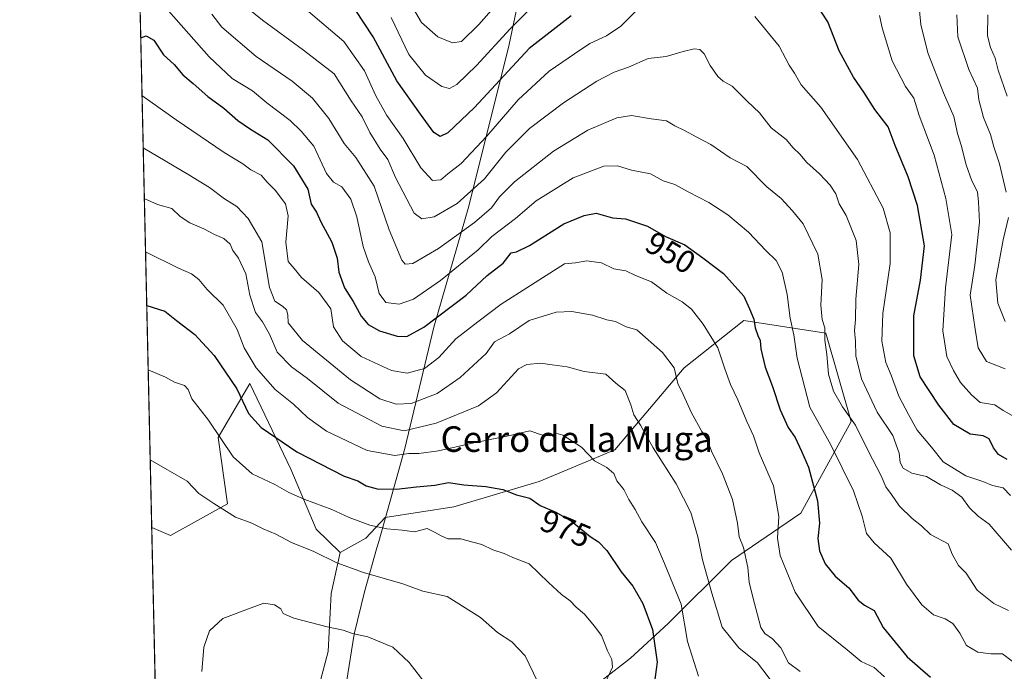
# Model space of a CAD drawing. Units: metres. Extents: x 655309 to 658776, y 4725549 to 4727940.
# Drawn here: x 655309 to 655618, y 4725976 to 4726180 of the extents above; entities that cross this region are included whole.
import ezdxf
from ezdxf.enums import TextEntityAlignment as Align

# ---------------------------------------------------------------- set-up
doc = ezdxf.new("R2010")
doc.units = ezdxf.units.M
doc.header["$MEASUREMENT"] = 0
for name, color, linetype, lineweight in [('Arbolado forestal CxS', 92, 'Continuous', 0), ('Comarca CxS', 21, 'Continuous', 0), ('Comunidad Autónoma CxS', 142, 'Continuous', 0), ('Curva de nivel maestra', 30, 'Continuous', 30), ('Curva de nivel normal', 30, 'Continuous', 0), ('Entidad de ámbito territorial', 7, 'Continuous', 0), ('Entidad de ámbito territorial CxS', 92, 'Continuous', 0), ('Espacio natural protegido CxS', 121, 'Continuous', 0), ('Matorral CxS', 135, 'Continuous', 0), ('Municipio', 91, 'Continuous', 13), ('Municipio CxS', 4, 'Continuous', 0), ('Provincia CxS', 1, 'Continuous', 0), ('Rótulo de curva de nivel directora', 7, 'Continuous', 0), ('Texto cartográfico', 7, 'Continuous', 0)]:
    doc.layers.add(name, color=color, linetype=linetype, lineweight=lineweight)
doc.styles.add('Style-Arial', font='txt')

# ---------------------------------------------------------------- blocks, each defined once
blk = doc.blocks.new('*U22')
at = {"layer": 'Arbolado forestal CxS', "color": 92, "linetype": 'Continuous', "lineweight": 0}
blk.add_polyline3d([(655482.9693, 4725966.418099999, 982.4413999999962), (655500.7427000003, 4725980.2477, 978.2489999999962), (655512.5909000002, 4725991.113500001, 973.0222000000067), (655532.3384999996, 4726010.869100001, 961.724199999997), (655554.0608999999, 4726025.685699999, 952.6018999999943), (655569.8595000004, 4726054.331900001, 940.294399999999), (655561.9611000001, 4726081.990700001, 940.2385000000068), (655536.2901, 4726085.9419, 951.0613000000012), (655517.5295000002, 4726071.125299999, 958.8328000000038), (655495.8069000002, 4726045.4417, 967.6834999999993), (655472.1095000004, 4726035.564300001, 972.7902000000032), (655445.4512999998, 4726027.662699999, 976.304999999993), (655423.9627, 4726024.269099999, 977.8513999999997), (655417.8825000003, 4726017.797700001, 980.7887999999948), (655409.8126999997, 4726013.318499999, 983.4750000000058), (655402.2836999996, 4726020.638300001, 982.0093999999954), (655394.3630999997, 4726039.458100001, 976.7265000000043), (655381.4924999997, 4726066.2029, 972.3947000000045), (655371.5913000006, 4726049.3641, 979.7887999999948), (655374.5608999999, 4726028.5625, 983.7903999999982), (655356.7385, 4726018.6577, 987.307799999995), (655350.8086999999, 4726021.1743, 987.1116999999941), (655341.4079999998, 4726439.8566, 886.140400000004)], dxfattribs=at)

msp = doc.modelspace()

# ---------------------------------------------------------------- linework, layer by layer
at = {"layer": 'Arbolado forestal CxS', "color": 92, "linetype": 'Continuous', "lineweight": 0, "extrusion": (-0.005261387993639525, 0.2343282975036987, 0.9721432851104814), "elevation": 1104952.054874969, "flags": 128}
msp.add_lwpolyline([(-761272.589288067, -4578679.591091777), (-761272.589288067, -4579110.379258881)], dxfattribs=at)
at = {"layer": 'Arbolado forestal CxS', "color": 92, "linetype": 'Continuous', "lineweight": 0}
for points in [[(655401.5099, 4725965.0459, 992.6054000000004), (655406.0576999999, 4725982.3267, 990.7033999999985), (655406.9676999999, 4726000.517100001, 987.1101000000054), (655409.8126999997, 4726013.318499999, 983.4750000000058), (655417.8825000003, 4726017.797700001, 980.7887999999948), (655423.9627, 4726024.269099999, 977.8513999999997), (655445.4512999998, 4726027.662699999, 976.304999999993), (655472.1095000004, 4726035.564300001, 972.7902000000032), (655495.8069000002, 4726045.4417, 967.6834999999993), (655517.5295000002, 4726071.125299999, 958.8328000000038), (655536.2901, 4726085.9419, 951.0613000000012), (655561.9611000001, 4726081.990700001, 940.2385000000068), (655569.8595000004, 4726054.331900001, 940.294399999999), (655554.0608999999, 4726025.685699999, 952.6018999999943), (655532.3384999996, 4726010.869100001, 961.724199999997), (655512.5909000002, 4725991.113500001, 973.0222000000067), (655500.7427000003, 4725980.2477, 978.2489999999962), (655482.9693, 4725966.418099999, 982.4413999999962)], [(655570.4074999997, 4725830.1483, 994.2422999999982), (655505.0617000004, 4725869.770500001, 990.1655000000028), (655459.5166999997, 4725883.637700001, 996.780700000003), (655474.3693000004, 4725909.3913, 988.4519), (655470.4086999996, 4725935.1447, 985.151199999993), (655445.6567000002, 4725944.059900001, 989.8187999999938), (655443.6766999997, 4725952.9747, 989.6971999999952), (655463.2220999999, 4725956.5405, 986.088499999998), (655482.9693, 4725966.418099999, 982.4413999999962), (655500.7427000003, 4725980.2477, 978.2489999999962), (655512.5909000002, 4725991.113500001, 973.0222000000067), (655532.3384999996, 4726010.869100001, 961.724199999997), (655554.0608999999, 4726025.685699999, 952.6018999999943), (655569.8595000004, 4726054.331900001, 940.294399999999), (655561.9611000001, 4726081.990700001, 940.2385000000068), (655536.2901, 4726085.9419, 951.0613000000012), (655517.5295000002, 4726071.125299999, 958.8328000000038), (655495.8069000002, 4726045.4417, 967.6834999999993), (655472.1095000004, 4726035.564300001, 972.7902000000032), (655445.4512999998, 4726027.662699999, 976.304999999993), (655423.9627, 4726024.269099999, 977.8513999999997), (655417.8825000003, 4726017.797700001, 980.7887999999948), (655409.8126999997, 4726013.318499999, 983.4750000000058)], [(655570.4074999997, 4725830.1483, 994.2422999999982), (655505.0617000004, 4725869.770500001, 990.1655000000028), (655459.5166999997, 4725883.637700001, 996.780700000003), (655474.3693000004, 4725909.3913, 988.4519), (655470.4086999996, 4725935.1447, 985.151199999993), (655445.6567000002, 4725944.059900001, 989.8187999999938), (655443.6766999997, 4725952.9747, 989.6971999999952), (655463.2220999999, 4725956.5405, 986.088499999998), (655482.9693, 4725966.418099999, 982.4413999999962), (655500.7427000003, 4725980.2477, 978.2489999999962), (655512.5909000002, 4725991.113500001, 973.0222000000067), (655532.3384999996, 4726010.869100001, 961.724199999997), (655554.0608999999, 4726025.685699999, 952.6018999999943), (655569.8595000004, 4726054.331900001, 940.294399999999), (655561.9611000001, 4726081.990700001, 940.2385000000068), (655536.2901, 4726085.9419, 951.0613000000012), (655517.5295000002, 4726071.125299999, 958.8328000000038), (655495.8069000002, 4726045.4417, 967.6834999999993), (655472.1095000004, 4726035.564300001, 972.7902000000032), (655445.4512999998, 4726027.662699999, 976.304999999993), (655423.9627, 4726024.269099999, 977.8513999999997), (655417.8825000003, 4726017.797700001, 980.7887999999948), (655409.8126999997, 4726013.318499999, 983.4750000000058)], [(655350.8086999999, 4726021.1743, 987.1116999999941), (655356.7385, 4726018.6577, 987.307799999995), (655374.5608999999, 4726028.5625, 983.7903999999982), (655371.5913000006, 4726049.3641, 979.7887999999948), (655381.4924999997, 4726066.2029, 972.3947000000045), (655394.3630999997, 4726039.458100001, 976.7265000000043), (655402.2836999996, 4726020.638300001, 982.0093999999954), (655409.8126999997, 4726013.318499999, 983.4750000000058)], [(655409.8126999997, 4726013.318499999, 983.4750000000058), (655406.9676999999, 4726000.517100001, 987.1101000000054), (655406.0576999999, 4725982.3267, 990.7033999999985), (655401.5099, 4725965.0459, 992.6054000000004), (655389.6857000003, 4725962.317299999, 992.138300000006), (655382.4095000002, 4725965.955499999, 991.4670000000042), (655376.0425000006, 4725963.2271, 990.8742000000057), (655372.4042999997, 4725949.5843, 990.4928000000073), (655376.0421000002, 4725935.941500001, 990.9768000000041), (655385.1372999996, 4725926.846100001, 992.3475000000036), (655396.0516999997, 4725915.022299999, 993.9600000000064), (655396.0513000004, 4725901.3795, 994.5203999999941), (655393.3223000001, 4725881.370100001, 997.579199999993), (655394.5515000002, 4725880.211100001, 998.0188000000053), (655393.9011000004, 4725876.526500001, 998.7026999999945), (655393.7311000006, 4725875.607100001, 998.8276999999945)]]:
    msp.add_polyline3d(points, dxfattribs=at)
at = {"layer": 'Comarca CxS', "color": 21, "linetype": 'Continuous', "lineweight": 0, "flags": 128}
msp.add_lwpolyline([(658776.2100011986, 4725626.479982734), (655361.410001172, 4725549.019982731), (655357.3707245213, 4725728.918663826), (655339.7711999996, 4726512.7561), (655335.6140000009, 4726697.905600001), (655326.8874000006, 4727086.566000001)], dxfattribs=at)
at = {"layer": 'Comunidad Autónoma CxS', "color": 142, "linetype": 'Continuous', "lineweight": 0, "flags": 128}
msp.add_lwpolyline([(658776.2100011986, 4725626.479982734), (655361.410001172, 4725549.019982731), (655357.3707245213, 4725728.918663826), (655339.7711999996, 4726512.7561), (655335.6140000009, 4726697.905600001), (655326.8874000006, 4727086.566000001), (655325.0373999998, 4727168.959), (655309.4700011731, 4727862.28998271), (655326.8930371103, 4727862.685542041), (658415.112340378, 4727932.798119633), (658723.0800011986, 4727939.789982708), (658730.4524999993, 4727618.788600001), (658732.6397999997, 4727523.552), (658732.6882999997, 4727521.440999999), (658735.4304000007, 4727402.048599999), (658763.4310000001, 4726182.884199999), (658763.6114000008, 4726175.0316)], close=True, dxfattribs=at)
at = {"layer": 'Curva de nivel maestra', "color": 30, "linetype": 'Continuous', "lineweight": 30, "flags": 128}
for points, elevation in [([(655482.1699999999, 4726181.3101), (655469.0199999996, 4726171.120100001), (655451.9000000004, 4726152.600099999), (655443.5199999996, 4726144.700099999), (655441.0999999996, 4726143.540100001), (655439.1900000004, 4726144.850099999), (655434.9900000002, 4726150.540100001), (655427.6100000005, 4726160.950099999), (655420.1699999999, 4726174.7601), (655414.5700000003, 4726183.360099999)], 925), ([(655618.6699999999, 4726042.4001), (655616.04, 4726044.0001), (655614.4800000006, 4726046.110099999), (655613.0999999996, 4726048.9101), (655611.1600000003, 4726049.860099999), (655607.1299999999, 4726050.4101), (655602.0099999999, 4726053.440099999), (655597.2599999999, 4726059.460100001), (655591.4400000004, 4726068.290100001), (655589.5099999999, 4726074.9001), (655589.4299999997, 4726087.450099999), (655591.5499999998, 4726098.590100001), (655592.8300000001, 4726109.370100001), (655590.5800000001, 4726121.940099999), (655587.7100000001, 4726130.890100001), (655583.5899999999, 4726140.710100001), (655581.4199999999, 4726146.600099999), (655577.2599999999, 4726151.970100001), (655573.7800000003, 4726157.4801), (655570.5499999998, 4726162.1501), (655566.1399999997, 4726170.4001), (655562.5099999999, 4726179.440099999), (655558.9900000002, 4726184.9101)], 925), ([(655347.3679999998, 4726174.4157), (655349.0800000001, 4726175.090100001), (655351.5099999999, 4726173.7601), (655354.4600000001, 4726169.1501), (655357.8099999997, 4726166.0701), (655360.5300000003, 4726162.9001), (655363.8300000001, 4726160.120100001), (655368.3600000005, 4726156.100099999), (655373.4299999997, 4726152.460100001), (655377.8200000003, 4726148.5601), (655381.7599999999, 4726145.890100001), (655387.1900000004, 4726142.5101), (655395.2400000002, 4726134.3301), (655399.7199999997, 4726127.090100001), (655400.7999999998, 4726122.3301), (655402.4500000002, 4726119.850099999), (655403.8099999997, 4726116.850099999), (655407.2699999996, 4726110.440099999), (655408.9000000004, 4726105.450099999), (655409.4100000003, 4726101.100099999), (655411.1799999997, 4726096.170100001), (655413.9199999999, 4726091.950099999), (655416.3799999999, 4726087.3101), (655418.5800000001, 4726084.6601), (655422.2000000002, 4726082.7301), (655427.6900000004, 4726081.100099999), (655430.6600000003, 4726080.9101), (655436.0700000003, 4726083.880100001), (655449.2599999999, 4726093.9301), (655455.9100000003, 4726100.020099999), (655460.8399999999, 4726103.9101), (655463.3799999999, 4726107.090100001), (655465.0899999999, 4726107.460100001), (655469.0999999996, 4726109.390100001), (655479.8799999999, 4726116.2301), (655486.2199999997, 4726118.880100001), (655490.04, 4726119.600099999), (655495.0800000001, 4726118.120100001), (655499.2100000001, 4726117.7501), (655506.1200000001, 4726115.520099999), (655511.6600000003, 4726112.2501), (655517.7599999999, 4726109.6801), (655523.3700000001, 4726105.5601), (655529.8499999996, 4726100.620100001), (655536.2699999996, 4726093.540100001), (655538.0300000003, 4726089.6601), (655539.4199999999, 4726086.3301), (655539.79, 4726083.710100001), (655540.6200000001, 4726081.220100001), (655541.4000000004, 4726079.7301), (655541.54, 4726077.0601), (655542.9600000001, 4726071.340100001), (655545.2699999996, 4726065.3301), (655547.6600000003, 4726057.940099999), (655550.1600000003, 4726052.460100001), (655552.2699999996, 4726049.3101), (655554.2999999998, 4726045.020099999), (655556.5, 4726040.030099999), (655559.3200000003, 4726029.4801), (655559.9400000004, 4726022.530099999), (655559.4500000002, 4726017.710100001), (655559.8899999997, 4726013.8201), (655561.6799999997, 4726009.800100001), (655564.8099999997, 4726005.940099999), (655569.1699999999, 4726002.2601), (655572, 4725998.450099999), (655574.0199999996, 4725996.840100001), (655577.0899999999, 4725995.1501), (655579.9100000003, 4725989.840100001), (655587.3499999996, 4725980.630100001), (655594.7000000002, 4725974.290100001)], 950), ([(655349.2477000002, 4726090.6973), (655354.9600000001, 4726088.9301), (655358.6100000005, 4726085.960100001), (655364.3200000003, 4726081.600099999), (655370.3700000001, 4726074.9901), (655377.4900000002, 4726064.550100001), (655381.1699999999, 4726056.850099999), (655385.1399999997, 4726052.470100001), (655396.2999999998, 4726044.8101), (655411.0800000001, 4726037.210100001), (655415.3300000001, 4726035.720100001), (655417.9800000006, 4726034.2401), (655421.4299999997, 4726033.210100001), (655427.4900000002, 4726033.1501), (655433.7699999996, 4726033.880100001), (655439.4600000001, 4726034.380100001), (655443.7100000001, 4726035.2601), (655448.5999999996, 4726034.520099999), (655455.4100000003, 4726034.0001), (655460.7800000003, 4726033.040100001), (655465.0300000003, 4726031.4301), (655469.2000000002, 4726030.290100001), (655472.4800000006, 4726028.020099999), (655477.3300000001, 4726025.9901), (655482.2400000002, 4726023.140100001), (655488.1299999999, 4726018.370100001), (655490.7199999997, 4726016.6501), (655493.3099999997, 4726013.9001), (655497.8200000003, 4726007.280099999), (655501.5099999999, 4726002.7401), (655504.6200000001, 4725997.380100001), (655507.5999999996, 4725989.1801), (655509.1500000004, 4725979.0001), (655508.1299999999, 4725972.140100001)], 975)]:
    msp.add_lwpolyline(points, dxfattribs=dict(at, elevation=elevation))
at = {"layer": 'Curva de nivel normal', "color": 30, "linetype": 'Continuous', "lineweight": 0, "flags": 128}
for points, elevation in [([(655466.5099999999, 4726193.7601), (655453.2800000003, 4726178.590100001), (655447.8399999999, 4726173.290100001), (655445.04, 4726172.880100001), (655440.4000000004, 4726174.7401), (655435.2800000003, 4726179.2401), (655429.5899999999, 4726189.200099999)], 915), ([(655618.0999999996, 4726070.790100001), (655612.1900000004, 4726073.1601), (655609.6500000004, 4726077.4001), (655608.6900000004, 4726083.220100001), (655607.1500000004, 4726093.890100001), (655608.5999999996, 4726103.280099999), (655609.2800000003, 4726110.0001), (655610.0899999999, 4726116.780099999), (655609.7000000002, 4726122.960100001), (655609.3799999999, 4726126.2401), (655607.6799999997, 4726129.690099999), (655605.9100000003, 4726134.6801), (655604.3200000003, 4726140.9001), (655603.2000000002, 4726144.520099999), (655601.9600000001, 4726149.800100001), (655598.75, 4726157.220100001), (655593.8499999996, 4726169.780099999), (655591.7199999997, 4726178.6501), (655590.7599999999, 4726188.460100001)], 915), ([(655472.9100000003, 4726187.2301), (655463.04, 4726177.270099999), (655452.5599999997, 4726165.7401), (655446.3399999999, 4726159.880100001), (655444.0700000003, 4726158.540100001), (655441.6299999999, 4726159.220100001), (655436.5099999999, 4726162.770099999), (655431.3200000003, 4726169.2501), (655425.7999999998, 4726180.780099999)], 920), ([(655356.0700000003, 4726182.950099999), (655368.8499999996, 4726168.5001), (655376.0599999997, 4726161.7401), (655382.4100000003, 4726157.8201), (655386.8799999999, 4726154.100099999), (655394.2000000002, 4726148.610099999), (655397.6200000001, 4726145.220100001), (655401.54, 4726140.5101), (655405.5300000003, 4726132.020099999), (655407.7699999996, 4726129.2301), (655410.3600000005, 4726127.8301), (655413.1900000004, 4726123.9001), (655415.0599999997, 4726118.460100001), (655417.0800000001, 4726109.120100001), (655418.6600000003, 4726104.3101), (655420.8399999999, 4726099.640100001), (655422, 4726094.420100001), (655424.1299999999, 4726091.620100001), (655428.2699999996, 4726091.050100001), (655432.7599999999, 4726092.590100001), (655441.2599999999, 4726098.4301), (655453.04, 4726108.130100001), (655457.3600000005, 4726112.2501), (655464.7199999997, 4726117.9001), (655471.2300000006, 4726123.390100001), (655482.7999999998, 4726130.670100001), (655492.3799999999, 4726134.2401), (655496.6799999997, 4726134.420100001), (655501.04, 4726133.040100001), (655506.9800000006, 4726131.890100001), (655511.0300000003, 4726129.700099999), (655514.6399999997, 4726128.5701), (655518.8200000003, 4726126.270099999), (655525.2599999999, 4726122.950099999), (655531.2599999999, 4726119.0001), (655537.6900000004, 4726113.640100001), (655543.1500000004, 4726107.890100001), (655546.4199999999, 4726104.780099999), (655548.25, 4726101.090100001), (655549.7699999996, 4726094.090100001), (655550.7400000002, 4726086.640100001), (655551.8799999999, 4726081.460100001), (655552.9699999997, 4726074.1801), (655556.9000000004, 4726058.8301), (655563.4600000001, 4726047.0601), (655570.5899999999, 4726032.6601), (655573.2699999996, 4726024.7401), (655574.6900000004, 4726019.280099999), (655577.0800000001, 4726016.340100001), (655582.25, 4726011.5101), (655587.1799999997, 4726003.440099999), (655591.9699999997, 4725996.920100001), (655595.5899999999, 4725993.8301), (655599.2599999999, 4725992.610099999), (655601.6500000004, 4725991.100099999), (655603.8399999999, 4725988.020099999), (655605.9500000002, 4725984.210100001), (655609.5700000003, 4725982.090100001), (655613.5899999999, 4725981.610099999), (655617.2599999999, 4725981.5701), (655620.2599999999, 4725979.350099999)], 945), ([(655620.0300000003, 4726014.030099999), (655613.0800000001, 4726022.220100001), (655609.5899999999, 4726024.700099999), (655606.9500000002, 4726027.280099999), (655604.5199999996, 4726030.620100001), (655601.5, 4726032.800100001), (655597.8399999999, 4726034.5601), (655593.4699999997, 4726037.0701), (655588.9000000004, 4726038.140100001), (655586.1200000001, 4726039.7601), (655585.1699999999, 4726041.4801), (655584.8399999999, 4726044.4301), (655582.9400000004, 4726049.950099999), (655578.0099999999, 4726057.270099999), (655573.1200000001, 4726067.710100001), (655571.3399999999, 4726074.940099999), (655571.1799999997, 4726079.440099999), (655570.8700000001, 4726082.8201), (655571.2300000006, 4726086.2601), (655571.3499999996, 4726092.640100001), (655572.25, 4726103.5101), (655571.4100000003, 4726111.0001), (655568.2599999999, 4726118.860099999), (655566.0999999996, 4726122.4301), (655565.0300000003, 4726125.600099999), (655563.2800000003, 4726128.3201), (655559.9100000003, 4726131.850099999), (655555.9199999999, 4726135.420100001), (655553.7599999999, 4726138.020099999), (655551.7199999997, 4726139.9801), (655549.5099999999, 4726142.6501), (655544.8099999997, 4726146.2601), (655541.1900000004, 4726151.020099999), (655537.29, 4726154.6501), (655532.5899999999, 4726159.370100001), (655529.7999999998, 4726160.9301), (655528.0800000001, 4726162.340100001), (655525.6900000004, 4726165.8301), (655523.79, 4726169.390100001), (655522.4900000002, 4726170.7501), (655520.6799999997, 4726171.030099999), (655517.2000000002, 4726170.1601), (655511.9100000003, 4726168.600099999), (655506.2400000002, 4726168.0001), (655500.0800000001, 4726165.300100001), (655495.5899999999, 4726163.670100001), (655490.2599999999, 4726160.890100001), (655479.7199999997, 4726154.1501), (655469.0899999999, 4726146.110099999), (655461.7199999997, 4726138.6501), (655455.0199999996, 4726130.300100001), (655446.4699999997, 4726122.5801), (655439.29, 4726118.450099999), (655435.3799999999, 4726117.8101), (655433.0099999999, 4726119.600099999), (655427.1600000003, 4726130.7601), (655424.7199999997, 4726136.3101), (655422.3099999997, 4726139.5701), (655419.0999999996, 4726144.780099999), (655416.7000000002, 4726149.6801), (655413.25, 4726154.7401), (655408, 4726163.130100001), (655398.3499999996, 4726170.640100001), (655385.4800000006, 4726180.020099999), (655379.1299999999, 4726185.100099999)], 935), ([(655503.04, 4726183.450099999), (655497.7199999997, 4726178.120100001), (655493.2599999999, 4726175.030099999), (655488, 4726172.6501), (655483.2100000001, 4726169.460100001), (655475.3300000001, 4726163.970100001), (655465.5899999999, 4726155.0001), (655455.8099999997, 4726143.670100001), (655447.7400000002, 4726135.0701), (655443.54, 4726131.8301), (655441.3899999997, 4726129.9801), (655438.7400000002, 4726129.7401), (655435.1100000005, 4726133.7501), (655429.5999999996, 4726142.960100001), (655424.4100000003, 4726150.110099999), (655420.9699999997, 4726156.2501), (655417.4199999999, 4726164.170100001), (655410.9299999997, 4726173.300100001), (655399.2100000001, 4726183.3201)], 930), ([(655369.6600000003, 4726181.8201), (655372.8200000003, 4726177.770099999), (655383.5599999997, 4726168.5601), (655394.8499999996, 4726160.860099999), (655401.2100000001, 4726155.600099999), (655406.3200000003, 4726149.200099999), (655411.0899999999, 4726141.3201), (655414.6900000004, 4726136.970100001), (655420.4600000001, 4726128.050100001), (655425.1799999997, 4726114.3201), (655429.1799999997, 4726104.8101), (655430.1699999999, 4726103.640100001), (655432.5899999999, 4726103.850099999), (655440.5899999999, 4726108.450099999), (655451.9199999999, 4726116.6501), (655457.2599999999, 4726121.270099999), (655459.7000000002, 4726124.720100001), (655464.3799999999, 4726129.390100001), (655476.6600000003, 4726139.020099999), (655487.4199999999, 4726145.590100001), (655496.4400000004, 4726149.420100001), (655501.0700000003, 4726150.140100001), (655507.2000000002, 4726149.040100001), (655512.0499999998, 4726148.450099999), (655514.6100000005, 4726146.870100001), (655517.7000000002, 4726145.4901), (655521.5700000003, 4726143.3101), (655525.9500000002, 4726141.0801), (655531.9400000004, 4726136.870100001), (655537.1799999997, 4726134.1601), (655543.4900000002, 4726127.800100001), (655547.9299999997, 4726124.190099999), (655551.4900000002, 4726120.3201), (655554.8099999997, 4726116.190099999), (655559.4600000001, 4726106.7601), (655560.79, 4726098.840100001), (655560.3499999996, 4726090.7601), (655560.8200000003, 4726086.220100001), (655561.5599999997, 4726083.630100001), (655561.6200000001, 4726079.7601), (655562.2000000002, 4726075.3201), (655562.79, 4726069.190099999), (655564.2800000003, 4726063.880100001), (655567.0999999996, 4726058.950099999), (655571.2100000001, 4726053.140100001), (655575.2000000002, 4726045.130100001), (655579.2199999997, 4726037.3201), (655580.7599999999, 4726033.9101), (655582.5199999996, 4726031.520099999), (655585.0199999996, 4726027.790100001), (655588.9500000002, 4726023.950099999), (655591.9100000003, 4726021.6601), (655594.7100000001, 4726019.0001), (655600.2300000006, 4726016.020099999), (655601.4600000001, 4726012.850099999), (655603.4800000006, 4726009.2601), (655605.8700000001, 4726006.860099999), (655609.3099999997, 4726001.550100001), (655614.5099999999, 4725997.3101), (655619.0999999996, 4725995.130100001)], 940), ([(655619.7999999998, 4726031.1601), (655617.4400000004, 4726033.5601), (655614.0700000003, 4726034.300100001), (655611.0700000003, 4726035.540100001), (655605.7199999997, 4726037.300100001), (655598.6299999999, 4726041.670100001), (655595.0499999998, 4726046.3101), (655590.4900000002, 4726051.630100001), (655587.7800000003, 4726056.5001), (655584.79, 4726062.2601), (655582.3600000005, 4726068.850099999), (655580.7000000002, 4726072.850099999), (655579.5, 4726079.520099999), (655579.8200000003, 4726088.1801), (655582.0999999996, 4726103.850099999), (655582.0999999996, 4726113.4301), (655579.8600000005, 4726121.1601), (655571.8399999999, 4726136.3301), (655560.3799999999, 4726152.780099999), (655554.2100000001, 4726159.720100001), (655552.0999999996, 4726163.350099999), (655550.4000000004, 4726165.9101), (655547.3200000003, 4726171.840100001), (655539.6500000004, 4726181.1801)], 930), ([(655620.2699999996, 4726056.220100001), (655617.4699999997, 4726057.7601), (655614.8600000005, 4726059.5701), (655610.2999999998, 4726060.2601), (655607.5800000001, 4726062.640100001), (655604.0899999999, 4726066.5801), (655601.9400000004, 4726070.340100001), (655599.8099999997, 4726074.6501), (655598.5199999996, 4726082.7401), (655599.3499999996, 4726096.1801), (655601.3700000001, 4726112.840100001), (655599.5099999999, 4726124.140100001), (655595.8099999997, 4726137.720100001), (655591.1299999999, 4726150.1801), (655589.4600000001, 4726155.520099999), (655586.9199999999, 4726159.2301), (655582.6799999997, 4726167.290100001), (655579.54, 4726177.5701), (655578.7800000003, 4726181.470100001)], 920), ([(655618.4000000004, 4726126.140100001), (655616.3300000001, 4726134.970100001), (655614.5700000003, 4726140.340100001), (655613.5, 4726144.220100001), (655611.2599999999, 4726149.470100001), (655609.7999999998, 4726155.0601), (655609.4000000004, 4726158.6601), (655606.7000000002, 4726164.4901), (655603.2999999998, 4726174.7401), (655602.9000000004, 4726181.6801)], 910), ([(655612.6200000001, 4726181.6601), (655612.5599999997, 4726175.030099999), (655613.4800000006, 4726171.460100001), (655614.9500000002, 4726168.100099999), (655615.9000000004, 4726164.380100001), (655618.6900000004, 4726156.1501)], 905), ([(655347.7719000002, 4726156.4254), (655358.4600000001, 4726148.770099999), (655373.5499999998, 4726138.5701), (655379.3799999999, 4726135.0001), (655381.9000000004, 4726133.0801), (655385.04, 4726131.4801), (655387.0099999999, 4726129.270099999), (655389.4400000004, 4726126.7501), (655392.6900000004, 4726122.4901), (655393.54, 4726118.720100001), (655392.7699999996, 4726110.5101), (655393.5, 4726104.4101), (655395.3899999997, 4726102.2401), (655397.6900000004, 4726099.420100001), (655403.1299999999, 4726094.710100001), (655406.9400000004, 4726089.6601), (655407.7599999999, 4726084.020099999), (655410.5199999996, 4726079.5701), (655416.4500000002, 4726074.6501), (655425.9000000004, 4726070.270099999), (655430.8399999999, 4726069.4301), (655436.2100000001, 4726070.9801), (655440.6900000004, 4726074.420100001), (655446.0800000001, 4726080.170100001), (655452.9199999999, 4726085.540100001), (655460.2400000002, 4726091.040100001), (655480.04, 4726103.6501), (655483.4800000006, 4726104.0601), (655487.0599999997, 4726104.6601), (655491.7199999997, 4726103.9801), (655495.5700000003, 4726102.1601), (655499.25, 4726101.470100001), (655502.3099999997, 4726100.0001), (655507.3300000001, 4726098.020099999), (655512.1500000004, 4726094.520099999), (655516.9000000004, 4726091.8301), (655519.8700000001, 4726089.460100001), (655523.54, 4726084.800100001), (655528.1200000001, 4726077.380100001), (655530.2800000003, 4726070.800100001), (655532.0899999999, 4726065.950099999), (655534.3399999999, 4726061.130100001), (655537.1500000004, 4726054.3101), (655539.3200000003, 4726049.850099999), (655541.0099999999, 4726044.530099999), (655545.5599999997, 4726034.190099999), (655547.2199999997, 4726024.550100001), (655546.75, 4726017.860099999), (655547.5800000001, 4726012.420100001), (655552.3099999997, 4726000.9001), (655559.5199999996, 4725990.110099999), (655568.6299999999, 4725982.890100001), (655572.9900000002, 4725979.170100001), (655577.0899999999, 4725977.290100001), (655580.2599999999, 4725974.380100001)], 955), ([(655348.1398, 4726140.0405), (655362.4400000004, 4726131.5801), (655368.9199999999, 4726127.620100001), (655373.5700000003, 4726124.090100001), (655377.4199999999, 4726121.600099999), (655381.04, 4726117.940099999), (655385.2999999998, 4726110.5601), (655387.7199999997, 4726096.3101), (655389.4199999999, 4726092.020099999), (655391.8200000003, 4726090.4101), (655393.0599999997, 4726089.3201), (655393.4600000001, 4726087.720100001), (655393.5499999998, 4726085.2501), (655398.04, 4726079.700099999), (655413.0199999996, 4726067.380100001), (655422.2400000002, 4726061.450099999), (655427.3399999999, 4726059.7401), (655432.0499999998, 4726059.9301), (655440.2000000002, 4726063.140100001), (655447.3799999999, 4726068.0701), (655455.5300000003, 4726075.6601), (655458.1200000001, 4726079.2601), (655462.8399999999, 4726081.770099999), (655469.0599999997, 4726085.9901), (655477.4500000002, 4726088.5601), (655482.4299999997, 4726088.7601), (655488.8600000005, 4726087.620100001), (655493.29, 4726086.1601), (655496.0700000003, 4726085.6501), (655499.4000000004, 4726084.0001), (655502.7800000003, 4726083.040100001), (655510.8099999997, 4726075.970100001), (655514.4699999997, 4726071.120100001), (655515.5999999996, 4726066.190099999), (655517.2599999999, 4726062.7401), (655519.8499999996, 4726057.040100001), (655523.1299999999, 4726051.2401), (655524.75, 4726048.7501), (655526.1100000005, 4726045.040100001), (655529.5999999996, 4726037.960100001), (655532.6799999997, 4726029.880100001), (655534.2199999997, 4726022.520099999), (655534.75, 4726018.1801), (655536.1799999997, 4726014.880100001), (655537.5, 4726008.6501), (655537.8700000001, 4726004.0801), (655539.0099999999, 4725999.3101), (655541.5800000001, 4725989.8101), (655542.79, 4725987.940099999), (655545.2599999999, 4725986.270099999), (655547.8300000001, 4725983.5101), (655550.2000000002, 4725978.790100001), (655553.9000000004, 4725976.0601)], 960), ([(655348.4961000001, 4726124.171200001), (655352.6600000003, 4726122.3101), (655357.0800000001, 4726121.0001), (655359.7000000002, 4726118.550100001), (655362.7000000002, 4726116.5101), (655367.1600000003, 4726114.6501), (655370.4299999997, 4726112.8301), (655373.4100000003, 4726111.670100001), (655375.3600000005, 4726109.9001), (655376.2100000001, 4726107.9001), (655377.9800000006, 4726105.520099999), (655380.2999999998, 4726100.5601), (655381.5899999999, 4726093.9001), (655383.3300000001, 4726088.4801), (655385.5300000003, 4726085.5101), (655387.7300000006, 4726081.6601), (655390.1100000005, 4726076.040100001), (655394.5499999998, 4726071.4801), (655399.5499999998, 4726067.8101), (655409.1699999999, 4726060.100099999), (655422.9199999999, 4726052.850099999), (655429.8499999996, 4726051.440099999), (655439.8700000001, 4726053.840100001), (655453.1699999999, 4726059.220100001), (655458.8200000003, 4726063.360099999), (655465.6500000004, 4726070.850099999), (655468.2400000002, 4726072.1501), (655472.5999999996, 4726072.630100001), (655476.2000000002, 4726072.040100001), (655480.8899999997, 4726071.4801), (655486.2599999999, 4726070.020099999), (655493.0300000003, 4726069.1801), (655496.1799999997, 4726066.340100001), (655499.0700000003, 4726063.9901), (655500.8499999996, 4726059.5801), (655501.8399999999, 4726056.4301), (655503.8899999997, 4726053.210100001), (655507.8200000003, 4726046.0801), (655515.0099999999, 4726034.870100001), (655519.6500000004, 4726025.880100001), (655521.8600000005, 4726018.1801), (655523.3099999997, 4726010.9901), (655526.2400000002, 4726000.630100001), (655529.4100000003, 4725990.0001), (655534.6600000003, 4725983.4301), (655540.4900000002, 4725978.8101), (655545.8799999999, 4725971.7501)], 965), ([(655618.1100000005, 4726085.640100001), (655615.7999999998, 4726091.4001), (655615.2000000002, 4726098.6801), (655617.4100000003, 4726111.1601), (655619.0999999996, 4726118.210100001)], 910), ([(655348.8710000003, 4726107.4746), (655359.2400000002, 4726102.290100001), (655363.25, 4726100.540100001), (655365.5800000001, 4726098.7601), (655368.1600000003, 4726095.620100001), (655373.1699999999, 4726090.7601), (655377.5800000001, 4726083.1801), (655379.7699999996, 4726077.360099999), (655383.5199999996, 4726071.120100001), (655389.4400000004, 4726064.370100001), (655395.2300000006, 4726059.7401), (655399.5899999999, 4726055.540100001), (655405.5899999999, 4726051.270099999), (655418.2599999999, 4726045.300100001), (655426.9199999999, 4726043.690099999), (655431.2999999998, 4726044.360099999), (655434.4199999999, 4726044.290100001), (655440.6500000004, 4726045.120100001), (655451.6500000004, 4726047.710100001), (655462.5800000001, 4726049.9001), (655469.2199999997, 4726051.380100001), (655473.1500000004, 4726050.100099999), (655475.5599999997, 4726049.860099999), (655477.4000000004, 4726050.6801), (655479.5700000003, 4726050.0101), (655485.3700000001, 4726046.300100001), (655489.4299999997, 4726042.030099999), (655493.3600000005, 4726039.950099999), (655495.4900000002, 4726038.020099999), (655496.4199999999, 4726035.780099999), (655498.6399999997, 4726033.100099999), (655500.2699999996, 4726029.890100001), (655502.2400000002, 4726026.7501), (655504.3200000003, 4726022.950099999), (655508.5599999997, 4726016.5001), (655511.4199999999, 4726009.9101), (655516.6500000004, 4725997.100099999), (655518.5999999996, 4725985.4101), (655522.0899999999, 4725974.6601)], 970), ([(655349.7012999998, 4726070.4956), (655355.1399999997, 4726068.200099999), (655357.9900000002, 4726066.6501), (655361.0499999998, 4726065.620100001), (655362.2199999997, 4726064.3201), (655363.3300000001, 4726061.390100001), (655368.6399999997, 4726054.770099999), (655376.3499999996, 4726043.300100001), (655382.2800000003, 4726037.960100001), (655389.3799999999, 4726034.6601), (655393.7999999998, 4726032.140100001), (655398.7400000002, 4726029.960100001), (655407.1699999999, 4726026.8301), (655412.6900000004, 4726024.2501), (655419.1200000001, 4726021.920100001), (655424.4000000004, 4726020.7401), (655429.2699999996, 4726020.3201), (655433.1600000003, 4726019.8201), (655437.0899999999, 4726020.8101), (655439.3600000005, 4726019.700099999), (655441.4400000004, 4726018.540100001), (655443.5800000001, 4726017.630100001), (655447.6399999997, 4726017.620100001), (655451.3600000005, 4726016.530099999), (655454.1799999997, 4726015.840100001), (655457.6600000003, 4726014.130100001), (655461.2100000001, 4726012.9901), (655463.9199999999, 4726011.7301), (655468.9900000002, 4726009.8101), (655475.0800000001, 4726003.960100001), (655479.1900000004, 4726000.1601), (655481.8700000001, 4725998.210100001), (655483.7800000003, 4725996.190099999), (655486.3399999999, 4725993.9801), (655489.3600000005, 4725990.3201), (655491.7000000002, 4725987.300100001), (655493.5099999999, 4725982.550100001), (655494.9000000004, 4725979.850099999), (655495.0899999999, 4725977.4101), (655492.9600000001, 4725972.7601)], 980), ([(655350.3333999999, 4726042.342499999), (655361.8700000001, 4726035.690099999), (655365.6200000001, 4726031.7501), (655370.2599999999, 4726028.670100001), (655377.0599999997, 4726024.380100001), (655382.1299999999, 4726022.460100001), (655385.7199999997, 4726020.710100001), (655389.6799999997, 4726019.0601), (655394.6299999999, 4726016.470100001), (655401.5599999997, 4726013.590100001), (655408.8200000003, 4726010.090100001), (655417.1500000004, 4726007.0601), (655429.4500000002, 4726003.470100001), (655435.7699999996, 4726001.2401), (655443.3700000001, 4725999.540100001), (655453.8099999997, 4725992.9801), (655459.0700000003, 4725988.290100001), (655463.5599999997, 4725985.350099999), (655467.75, 4725980.9801), (655471.6100000005, 4725972.950099999)], 985), ([(655366.5, 4725976.090100001), (655367.0999999996, 4725983.710100001), (655368.9100000003, 4725988.7501), (655373.1200000001, 4725992.6601), (655381.9199999999, 4725996.030099999), (655385.9199999999, 4725997.470100001), (655389.2400000002, 4725996.940099999), (655391.2100000001, 4725995.7301), (655391.9299999997, 4725994.200099999), (655395.2800000003, 4725992.8101), (655405.7199999997, 4725990.0701), (655410.7800000003, 4725988.9801), (655413.7199999997, 4725987.920100001), (655418.54, 4725986.9001), (655426.3399999999, 4725983.6801), (655431.4299999997, 4725978.920100001), (655437.1100000005, 4725971.5601)], 990)]:
    msp.add_lwpolyline(points, dxfattribs=dict(at, elevation=elevation))
at = {"layer": 'Entidad de ámbito territorial', "color": 7, "linetype": 'Continuous', "lineweight": 0, "flags": 128}
msp.add_lwpolyline([(655390.4110000005, 4725856.694000001), (655393.9009999997, 4725876.430000001), (655397.0490000015, 4725894.222), (655404.2350000005, 4725929.981000001), (655408.3400000002, 4725950.542), (655411.7280000012, 4725972.471000004), (655411.7700000012, 4725972.741000001), (655414.221000002, 4725987.797999999), (655417.4780000001, 4726000.967000003), (655421.3580000004, 4726014.832000001), (655421.8899999999, 4726016.735000002), (655430.0449999999, 4726045.876), (655439.2139999999, 4726083.843), (655450.164, 4726121.723), (655462.7280000013, 4726172.352999999), (655473.3380000016, 4726222.706000002), (655473.3920000005, 4726222.939999999), (655480.0840000003, 4726252.332000002), (655487.0450000016, 4726292.409), (655490.0550000002, 4726309.207999999), (655493.1290000008, 4726326.364000001), (655497.8590000004, 4726362.872000001)], dxfattribs=at)
at = {"layer": 'Entidad de ámbito territorial CxS', "color": 92, "linetype": 'Continuous', "lineweight": 0, "flags": 128}
for points in [[(655357.3707245213, 4725728.918663826), (655339.7711999996, 4726512.7561)], [(655497.8589999998, 4726362.872), (655493.1290000002, 4726326.364), (655490.0549999995, 4726309.208000001), (655487.0450000009, 4726292.408999999), (655480.0839999996, 4726252.332000001), (655473.392, 4726222.939999999), (655473.3380000012, 4726222.706000002), (655462.7280000007, 4726172.353), (655450.1639999994, 4726121.722999999), (655439.2139999992, 4726083.842999999), (655430.0449999993, 4726045.875999999), (655421.8899999993, 4726016.735), (655421.3579999999, 4726014.831999999), (655417.4779999994, 4726000.967000001), (655414.2209999993, 4725987.797999999), (655411.7700000006, 4725972.741000001), (655411.7280000006, 4725972.471000002), (655408.3399999996, 4725950.541999999), (655404.2349999996, 4725929.981000001), (655397.0489999988, 4725894.221999999), (655393.9009999991, 4725876.430000001), (655390.4110000001, 4725856.694)]]:
    msp.add_lwpolyline(points, dxfattribs=at)
at = {"layer": 'Espacio natural protegido CxS', "color": 121, "linetype": 'Continuous', "lineweight": 0, "flags": 128}
for points in [[(658776.2100011986, 4725626.479982734), (655361.410001172, 4725549.019982731), (655357.3707245213, 4725728.918663826), (655339.7711999996, 4726512.7561), (655342.5011, 4726512.267100002), (655421.2507000003, 4726515.766300002), (655515.5899934468, 4726499.660201224), (655526.6874000012, 4726497.765600001), (655612.0615999987, 4726482.765000001), (655697.9359000003, 4726470.764399999), (655774.6227999999, 4726457.7638), (655874.9346000003, 4726442.263100001), (655961.1212000008, 4726425.262599999), (656052.6206999996, 4726421.761700002), (656149.2450999989, 4726414.261)], [(658776.2100011986, 4725626.479982734), (655361.410001172, 4725549.019982731), (655357.3707245213, 4725728.918663826), (655339.7711999996, 4726512.7561)]]:
    msp.add_lwpolyline(points, dxfattribs=at)
at = {"layer": 'Matorral CxS', "color": 135, "linetype": 'Continuous', "lineweight": 0, "extrusion": (-0.0004329596892113811, 0.01928248703942167, 0.9998139818183591), "elevation": 91832.62963833274, "flags": 128}
msp.add_lwpolyline([(-761274.7367065187, -4709111.638852403), (-761274.7367065187, -4709223.857499265)], dxfattribs=at)
at = {"layer": 'Matorral CxS', "color": 135, "linetype": 'Continuous', "lineweight": 0}
for points in [[(655353.3272000002, 4725909.004799999, 989.2761000000029), (655350.8086999999, 4726021.1743, 987.1116999999941), (655356.7385, 4726018.6577, 987.307799999995), (655374.5608999999, 4726028.5625, 983.7903999999982), (655371.5913000006, 4726049.3641, 979.7887999999948), (655381.4924999997, 4726066.2029, 972.3947000000045), (655394.3630999997, 4726039.458100001, 976.7265000000043), (655402.2836999996, 4726020.638300001, 982.0093999999954), (655409.8126999997, 4726013.318499999, 983.4750000000058), (655406.9676999999, 4726000.517100001, 987.1101000000054), (655406.0576999999, 4725982.3267, 990.7033999999985), (655401.5099, 4725965.0459, 992.6054000000004)], [(655350.8086999999, 4726021.1743, 987.1116999999941), (655356.7385, 4726018.6577, 987.307799999995), (655374.5608999999, 4726028.5625, 983.7903999999982), (655371.5913000006, 4726049.3641, 979.7887999999948), (655381.4924999997, 4726066.2029, 972.3947000000045), (655394.3630999997, 4726039.458100001, 976.7265000000043), (655402.2836999996, 4726020.638300001, 982.0093999999954), (655409.8126999997, 4726013.318499999, 983.4750000000058)], [(655409.8126999997, 4726013.318499999, 983.4750000000058), (655406.9676999999, 4726000.517100001, 987.1101000000054), (655406.0576999999, 4725982.3267, 990.7033999999985), (655401.5099, 4725965.0459, 992.6054000000004), (655389.6857000003, 4725962.317299999, 992.138300000006), (655382.4095000002, 4725965.955499999, 991.4670000000042), (655376.0425000006, 4725963.2271, 990.8742000000057), (655372.4042999997, 4725949.5843, 990.4928000000073), (655376.0421000002, 4725935.941500001, 990.9768000000041), (655385.1372999996, 4725926.846100001, 992.3475000000036), (655396.0516999997, 4725915.022299999, 993.9600000000064), (655396.0513000004, 4725901.3795, 994.5203999999941), (655393.3223000001, 4725881.370100001, 997.579199999993), (655394.5515000002, 4725880.211100001, 998.0188000000053), (655393.9011000004, 4725876.526500001, 998.7026999999945), (655393.7311000006, 4725875.607100001, 998.8276999999945)]]:
    msp.add_polyline3d(points, dxfattribs=at)
at = {"layer": 'Municipio', "color": 91, "linetype": 'Continuous', "lineweight": 13, "flags": 128}
msp.add_lwpolyline([(655390.4110000005, 4725856.694000001), (655393.9009999997, 4725876.430000001), (655397.0490000015, 4725894.222), (655404.2350000005, 4725929.981000001), (655408.3400000002, 4725950.542), (655411.7280000012, 4725972.471000004), (655411.7700000012, 4725972.741000001), (655414.221000002, 4725987.797999999), (655417.4780000001, 4726000.967000003), (655421.3580000004, 4726014.832000001), (655421.8899999999, 4726016.735000002), (655430.0449999999, 4726045.876), (655439.2139999999, 4726083.843), (655450.164, 4726121.723), (655462.7280000013, 4726172.352999999), (655473.3380000016, 4726222.706000002), (655473.3920000005, 4726222.939999999), (655480.0840000003, 4726252.332000002), (655487.0450000016, 4726292.409), (655490.0550000002, 4726309.207999999), (655493.1290000008, 4726326.364000001), (655497.8590000004, 4726362.872000001)], dxfattribs=at)
msp.add_lwpolyline([(655390.4110000005, 4725856.694000001), (655393.9009999997, 4725876.430000001), (655397.0490000015, 4725894.222), (655404.2350000005, 4725929.981000001), (655408.3400000002, 4725950.542), (655411.7280000012, 4725972.471000004), (655411.7700000012, 4725972.741000001), (655414.221000002, 4725987.797999999), (655417.4780000001, 4726000.967000003), (655421.3580000004, 4726014.832000001), (655421.8899999999, 4726016.735000002), (655430.0449999999, 4726045.876), (655439.2139999999, 4726083.843), (655450.164, 4726121.723), (655462.7280000013, 4726172.352999999), (655473.3380000016, 4726222.706000002), (655473.3920000005, 4726222.939999999), (655480.0840000003, 4726252.332000002), (655487.0450000016, 4726292.409), (655490.0550000002, 4726309.207999999), (655493.1290000008, 4726326.364000001), (655497.8590000004, 4726362.872000001)], dxfattribs=at)
at = {"layer": 'Municipio CxS', "color": 4, "linetype": 'Continuous', "lineweight": 0, "flags": 128}
for points in [[(655357.3707245213, 4725728.918663826), (655339.7711999996, 4726512.7561)], [(655390.4110000001, 4725856.694), (655393.9009999991, 4725876.430000001), (655397.0489999988, 4725894.221999999), (655404.2349999996, 4725929.981000001), (655408.3399999996, 4725950.541999999), (655411.7280000006, 4725972.471000002), (655411.7700000006, 4725972.741000001), (655414.2209999993, 4725987.797999999), (655417.4779999994, 4726000.967000001), (655421.3579999999, 4726014.831999999), (655421.8899999993, 4726016.735), (655430.0449999993, 4726045.875999999), (655439.2139999992, 4726083.842999999), (655450.1639999994, 4726121.722999999), (655462.7280000007, 4726172.353), (655473.3380000012, 4726222.706000002), (655473.392, 4726222.939999999), (655480.0839999996, 4726252.332000001), (655487.0450000009, 4726292.408999999), (655490.0549999995, 4726309.208000001), (655493.1290000002, 4726326.364), (655497.8589999998, 4726362.872)], [(655497.8589999998, 4726362.872), (655493.1290000002, 4726326.364), (655490.0549999995, 4726309.208000001), (655487.0450000009, 4726292.408999999), (655480.0839999996, 4726252.332000001), (655473.392, 4726222.939999999), (655473.3380000012, 4726222.706000002), (655462.7280000007, 4726172.353), (655450.1639999994, 4726121.722999999), (655439.2139999992, 4726083.842999999), (655430.0449999993, 4726045.875999999), (655421.8899999993, 4726016.735), (655421.3579999999, 4726014.831999999), (655417.4779999994, 4726000.967000001), (655414.2209999993, 4725987.797999999), (655411.7700000006, 4725972.741000001), (655411.7280000006, 4725972.471000002), (655408.3399999996, 4725950.541999999), (655404.2349999996, 4725929.981000001), (655397.0489999988, 4725894.221999999), (655393.9009999991, 4725876.430000001), (655390.4110000001, 4725856.694)]]:
    msp.add_lwpolyline(points, dxfattribs=at)
at = {"layer": 'Provincia CxS', "color": 1, "linetype": 'Continuous', "lineweight": 0, "flags": 128}
msp.add_lwpolyline([(658776.2100011986, 4725626.479982734), (655361.410001172, 4725549.019982731), (655357.3707245213, 4725728.918663826), (655339.7711999996, 4726512.7561), (655335.6140000009, 4726697.905600001), (655326.8874000006, 4727086.566000001), (655325.0373999998, 4727168.959), (655309.4700011731, 4727862.28998271), (655326.8930371103, 4727862.685542041), (658415.112340378, 4727932.798119633), (658723.0800011986, 4727939.789982708), (658730.4524999993, 4727618.788600001), (658732.6397999997, 4727523.552), (658732.6882999997, 4727521.440999999), (658735.4304000007, 4727402.048599999), (658763.4310000001, 4726182.884199999), (658763.6114000008, 4726175.0316)], close=True, dxfattribs=at)

# ---------------------------------------------------------------- block references
at = {"layer": 'Arbolado forestal CxS', "color": 92, "linetype": 'Continuous', "lineweight": 0}
msp.add_blockref('*U22', (0, 0), dxfattribs=at)

# ---------------------------------------------------------------- texts
at = {"layer": 'Rótulo de curva de nivel directora', "color": 7, "linetype": 'Continuous', "lineweight": 0, "style": 'Style-Arial'}
for s, rotation, p in [('950', 329.4487446884447, (655513.3105701167, 4726107.181687598)), ('975', 337.2880757090423, (655480.4607556368, 4726020.865306115))]:
    msp.add_text(s, height=7.000000000000002, rotation=rotation, dxfattribs=at).set_placement(p, align=Align.MIDDLE_CENTER)
at = {"layer": 'Texto cartográfico', "color": 7, "linetype": 'Continuous', "lineweight": 0, "style": 'Style-Arial'}
msp.add_text('Cerro de la Muga', height=8, dxfattribs=at).set_placement((655483.9043853658, 4726048.83015), align=Align.MIDDLE_CENTER)

doc.saveas('drawing.dxf')
